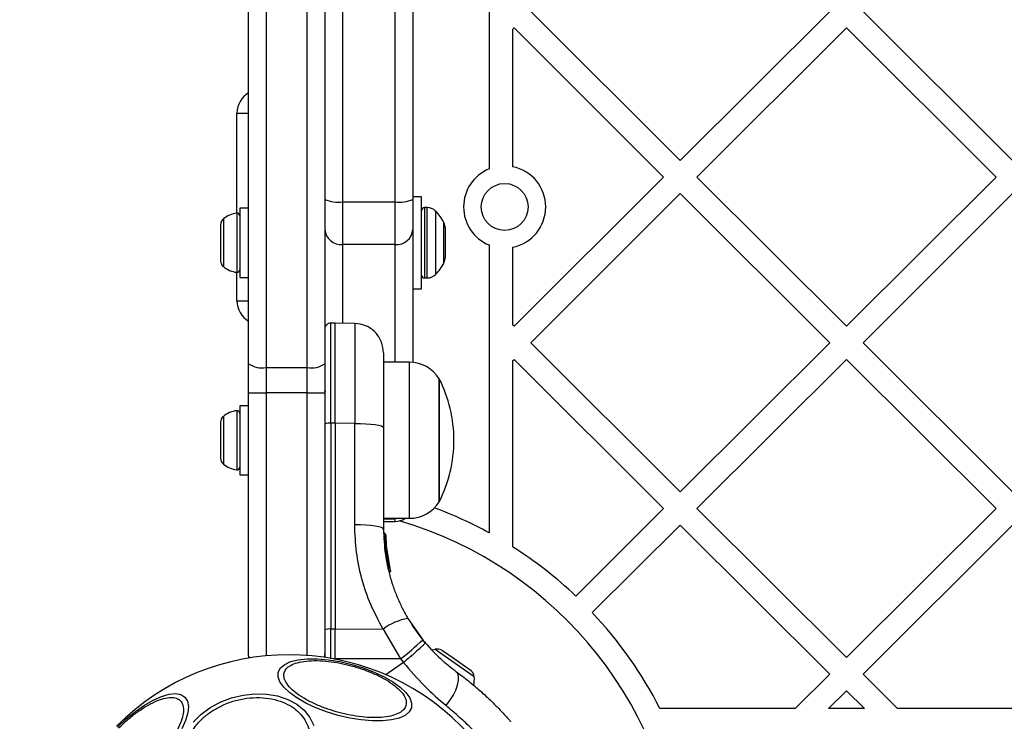
# Model space of a CAD drawing. Units: millimetres. Extents: x 19520 to 25335, y 27466 to 33421.
# Drawn here: x 21563 to 21730, y 29747 to 29867 of the extents above; entities that cross this region are included whole.
import ezdxf

# ---------------------------------------------------------------- set-up
doc = ezdxf.new("R2010")
doc.units = ezdxf.units.MM
doc.header["$LTSCALE"] = 200
doc.layers.add('OTWORY_MONTAŻOWE', color=1, linetype='Continuous')

msp = doc.modelspace()

# ---------------------------------------------------------------- linework, layer by layer
at = {"color": 7, "linetype": 'Continuous', "lineweight": 25}
for p, q in [((21601.67, 29808), (21601.67, 30349.07)), ((21604.67, 30349.72), (21604.67, 29807.35)), ((21611.67, 29807.35), (21611.67, 30349.72)), ((21614.67, 30349.07), (21614.67, 29808)), ((21642.67, 30343.25), (21642.67, 29841.2)), ((21617.67, 29980.64), (21617.67, 29835.6)), ((21626.67, 29835.6), (21626.67, 29980.64)), ((21629.67, 29979.96), (21629.67, 29835.99)), ((21675.25, 29842.64), (21649.76, 29868.05)), ((21675.25, 29842.64), (21700.75, 29868.05)), ((21731.91, 29842.64), (21706.42, 29868.05)), ((21646.67, 29864.98), (21646.92, 29865.23)), ((21646.67, 29864.98), (21646.67, 29841.59)), ((21672.42, 29839.82), (21646.92, 29865.23)), ((21678.09, 29839.82), (21703.58, 29865.23)), ((21729.08, 29839.82), (21703.58, 29865.23)), ((21599.67, 29833.67), (21599.67, 29850.72)), ((21646.92, 29814.4), (21672.42, 29839.82)), ((21703.58, 29814.4), (21678.09, 29839.82)), ((21703.58, 29814.4), (21729.08, 29839.82)), ((21649.76, 29811.58), (21675.25, 29836.99)), ((21700.75, 29811.58), (21675.25, 29836.99)), ((21706.42, 29811.58), (21731.91, 29836.99)), ((21617.67, 29835.6), (21626.67, 29835.6)), ((21617.67, 29835.6), (21617.67, 29828.32)), ((21626.67, 29828.32), (21626.67, 29835.6)), ((21631.17, 29836.47), (21629.67, 29836.47)), ((21629.67, 29835.99), (21629.67, 29830.89)), ((21631.17, 29827.23), (21631.17, 29836.47)), ((21601.67, 29834.52), (21600.17, 29834.52)), ((21600.17, 29834.52), (21600.17, 29825.85)), ((21632.11, 29834.62), (21631.67, 29834.62)), ((21596.87, 29831.7), (21596.87, 29830.56)), ((21596.87, 29830.56), (21596.87, 29827.52)), ((21629.67, 29830.89), (21629.67, 29808.23)), ((21635.17, 29831.16), (21635.17, 29828.28)), ((21596.87, 29827.52), (21596.87, 29825.59)), ((21626.67, 29828.32), (21617.67, 29828.32)), ((21631.17, 29820.77), (21631.17, 29827.23)), ((21635.17, 29828.28), (21635.17, 29826.09)), ((21642.67, 29828.25), (21642.67, 29779.17)), ((21646.67, 29827.86), (21646.67, 29814.65)), ((21596.87, 29825.59), (21596.87, 29825.55)), ((21600.17, 29825.85), (21600.17, 29822.72)), ((21599.67, 29818.72), (21599.67, 29823.58)), ((21600.17, 29822.72), (21601.67, 29822.72)), ((21631.67, 29822.62), (21632.11, 29822.62)), ((21629.67, 29820.77), (21631.17, 29820.77)), ((21616.42, 29814.92), (21615.66, 29814.92)), ((21619.76, 29814.86), (21616.42, 29814.92)), ((21616.42, 29797.85), (21616.42, 29814.92)), ((21646.92, 29814.4), (21646.67, 29814.65)), ((21675.25, 29786.16), (21649.76, 29811.58)), ((21675.25, 29786.16), (21700.75, 29811.58)), ((21731.91, 29786.16), (21706.42, 29811.58)), ((21646.67, 29808.5), (21646.92, 29808.75)), ((21646.67, 29808.5), (21646.67, 29776.8)), ((21672.42, 29783.34), (21646.92, 29808.75)), ((21678.09, 29783.34), (21703.58, 29808.75)), ((21729.08, 29783.34), (21703.58, 29808.75)), ((21601.67, 29803.03), (21601.67, 29808)), ((21604.67, 29807.35), (21611.67, 29807.35)), ((21604.67, 29807.35), (21604.67, 29803.03)), ((21611.67, 29803.03), (21611.67, 29807.35)), ((21614.67, 29808), (21614.67, 29803.03)), ((21629.1, 29808.25), (21624.67, 29808.25)), ((21634.17, 29805.45), (21634.17, 29784.45)), ((21634.17, 29794.95), (21634.17, 29805.45)), ((21601.67, 29803.03), (21604.67, 29803.03)), ((21601.67, 29758.22), (21601.67, 29803.03)), ((21611.67, 29803.03), (21604.67, 29803.03)), ((21611.67, 29803.03), (21614.67, 29803.03)), ((21614.67, 29803.03), (21614.67, 29758.22)), ((21601.67, 29800.85), (21600.17, 29800.85)), ((21600.17, 29800.85), (21600.17, 29789.05)), ((21596.87, 29798.03), (21596.87, 29797.19)), ((21596.87, 29797.19), (21596.87, 29794.25)), ((21615.66, 29797.85), (21615.66, 29762.79)), ((21616.42, 29797.85), (21615.66, 29797.85)), ((21619.76, 29797.84), (21616.42, 29797.85)), ((21616.42, 29797.85), (21616.42, 29762.79)), ((21619.76, 29780.54), (21619.76, 29797.84)), ((21624.67, 29797.12), (21624.67, 29779.82)), ((21596.87, 29794.25), (21596.87, 29792.01)), ((21634.17, 29784.45), (21634.17, 29794.95)), ((21596.87, 29792.01), (21596.87, 29791.88)), ((21600.17, 29789.05), (21601.67, 29789.05)), ((21657.44, 29768.4), (21672.42, 29783.34)), ((21703.58, 29757.92), (21678.09, 29783.34)), ((21703.58, 29757.92), (21729.08, 29783.34)), ((21624.67, 29781.65), (21629.1, 29781.65)), ((21624.67, 29781.12), (21626.67, 29781.12)), ((21660.26, 29765.57), (21675.25, 29780.51)), ((21700.75, 29755.1), (21675.25, 29780.51)), ((21706.42, 29755.1), (21731.91, 29780.51)), ((21624.79, 29779.11), (21624.79, 29779.11)), ((21624.79, 29779.11), (21624.79, 29779.11)), ((21624.79, 29779.11), (21624.79, 29779.11)), ((21624.79, 29779.09), (21624.79, 29779.09)), ((21624.8, 29778.88), (21624.79, 29779.09)), ((21625.04, 29778.84), (21625.04, 29778.64)), ((21624.91, 29777.27), (21624.9, 29777.27)), ((21624.92, 29777.18), (21624.91, 29777.27)), ((21624.91, 29777.18), (21624.92, 29777.18)), ((21625.17, 29777.12), (21625.09, 29777.85)), ((21625.54, 29774.27), (21625.11, 29777.54)), ((21625.14, 29777.2), (21625.11, 29777.5)), ((21625.16, 29776.97), (21625.15, 29777.04)), ((21625.87, 29772.77), (21625.16, 29776.97)), ((21625.3, 29775.76), (21625.27, 29775.98)), ((21625.64, 29772.63), (21625.65, 29772.63)), ((21625.64, 29772.45), (21625.64, 29772.46)), ((21628.82, 29764.59), (21631.35, 29760.95)), ((21615.66, 29757.69), (21615.66, 29762.79)), ((21615.66, 29762.79), (21616.42, 29762.79)), ((21616.42, 29757.69), (21616.42, 29762.79)), ((21616.42, 29762.79), (21624.6, 29762.78)), ((21624.6, 29762.78), (21627.55, 29757.68)), ((21631.79, 29760.41), (21631.35, 29760.95)), ((21634.75, 29759.05), (21634.59, 29759.17)), ((21636.69, 29757.7), (21634.75, 29759.05)), ((21627.55, 29757.68), (21616.42, 29757.69)), ((21616.42, 29757.64), (21616.42, 29757.69)), ((21627.55, 29757.68), (21628.07, 29757.05)), ((21639.05, 29756.04), (21636.69, 29757.7)), ((21639.63, 29755.64), (21639.05, 29756.04)), ((21694.86, 29749.22), (21700.75, 29755.1)), ((21712.31, 29749.22), (21706.42, 29755.1)), ((21700.52, 29749.22), (21703.58, 29752.27)), ((21706.64, 29749.22), (21703.58, 29752.27)), ((21694.86, 29749.22), (21671.79, 29749.22)), ((21706.64, 29749.22), (21700.52, 29749.22)), ((21751.52, 29749.22), (21712.31, 29749.22))]:
    msp.add_line(p, q, dxfattribs=at)
at = {"color": 1, "linetype": 'Continuous', "lineweight": 25}
for p, q in [((21599.67, 29850.72), (21601.67, 29850.72)), ((21599.64, 29833.67), (21599.64, 29823.58)), ((21631.67, 29834.62), (21631.67, 29822.62)), ((21632.11, 29822.62), (21632.11, 29834.62)), ((21633.53, 29834.04), (21633.53, 29823.21)), ((21597.37, 29832.69), (21597.37, 29824.56)), ((21634.96, 29825.19), (21634.96, 29832.06)), ((21617.67, 29828.32), (21617.67, 29814.9)), ((21626.67, 29808.25), (21626.67, 29828.32)), ((21599.67, 29818.72), (21601.67, 29818.72)), ((21615.66, 29797.85), (21615.66, 29814.92)), ((21629.1, 29794.95), (21629.1, 29808.25)), ((21604.67, 29803.03), (21604.67, 29758.21)), ((21611.67, 29758.28), (21611.67, 29803.03)), ((21597.37, 29799.02), (21597.37, 29790.89)), ((21599.64, 29800), (21599.64, 29789.91)), ((21629.1, 29781.65), (21629.1, 29794.95)), ((21624.67, 29781.56), (21626.67, 29781.56)), ((21626.67, 29781.56), (21626.67, 29781.65)), ((21626.67, 29781.12), (21626.67, 29781.56)), ((21624.79, 29779.11), (21624.79, 29779.11)), ((21624.79, 29779.09), (21624.79, 29779.09)), ((21624.79, 29779.09), (21624.79, 29779.09)), ((21624.89, 29777.27), (21624.87, 29777.49)), ((21624.98, 29776.56), (21624.91, 29776.96)), ((21624.99, 29776.09), (21624.98, 29776.09)), ((21625.65, 29772.63), (21625.54, 29773.27)), ((21640.15, 29754.66), (21633.49, 29759.32)), ((21616.19, 29757.69), (21616.42, 29757.69)), ((21628.07, 29757.05), (21625.09, 29754.96))]:
    msp.add_line(p, q, dxfattribs=at)
at = {"color": 7, "linetype": 'Continuous', "lineweight": 25, "flags": 128}
for points in [[(21619.76, 29797.84), (21620.72, 29797.83), (21621.64, 29797.78), (21622.49, 29797.72), (21623.24, 29797.63), (21623.85, 29797.52), (21624.3, 29797.39), (21624.58, 29797.26), (21624.67, 29797.12)], [(21624.67, 29779.82), (21624.58, 29779.96), (21624.3, 29780.09), (21623.85, 29780.22), (21623.24, 29780.33), (21622.49, 29780.42), (21621.64, 29780.48), (21620.72, 29780.53), (21619.76, 29780.54)], [(21614.74, 29757.93), (21614.72, 29758.03), (21614.67, 29758.57)], [(21633.49, 29759.32), (21633.19, 29759.23), (21632.97, 29759.15)], [(21606.73, 29755.45), (21607.11, 29756.16), (21607.82, 29756.75), (21608.84, 29757.22), (21610.14, 29757.53), (21611.68, 29757.69), (21613.41, 29757.69), (21615.29, 29757.53), (21617.25, 29757.22), (21619.24, 29756.75), (21621.2, 29756.16), (21623.05, 29755.45), (21624.76, 29754.65), (21626.26, 29753.78), (21627.52, 29752.87), (21628.49, 29751.95), (21629.14, 29751.04), (21629.45, 29750.17), (21629.42, 29749.37), (21629.05, 29748.66), (21628.34, 29748.07), (21627.32, 29747.61), (21626.02, 29747.29), (21624.48, 29747.13), (21622.74, 29747.13), (21620.87, 29747.29), (21618.9, 29747.61), (21616.92, 29748.07), (21614.96, 29748.66), (21613.11, 29749.37), (21611.4, 29750.17), (21609.9, 29751.04), (21608.64, 29751.95), (21607.67, 29752.87), (21607.02, 29753.78), (21606.7, 29754.65), (21606.73, 29755.45)], [(21635.34, 29749.72), (21635.98, 29750.58), (21636.53, 29751.47), (21636.98, 29752.37), (21637.29, 29753.23), (21637.45, 29754.01), (21637.46, 29754.68), (21637.32, 29755.2), (21637.02, 29755.56)], [(21579.33, 29746.06), (21580.82, 29747.45), (21582.37, 29748.71), (21583.91, 29749.79), (21585.42, 29750.66), (21586.83, 29751.29), (21588.12, 29751.66), (21589.23, 29751.77), (21590.14, 29751.61), (21590.82, 29751.19), (21591.24, 29750.51), (21591.4, 29749.6), (21591.29, 29748.49), (21590.92, 29747.2), (21590.29, 29745.79)], [(21595.07, 29749.36), (21596.83, 29750.32), (21598.74, 29751.04), (21600.73, 29751.52), (21602.74, 29751.74), (21604.72, 29751.69), (21606.61, 29751.37), (21608.34, 29750.79), (21609.87, 29749.96), (21611.14, 29748.93), (21612.13, 29747.71), (21612.79, 29746.34)], [(21592.2, 29746.89), (21593.51, 29748.21), (21595.07, 29749.36)]]:
    msp.add_lwpolyline(points, dxfattribs=at)
at = {"color": 1, "linetype": 'Continuous', "lineweight": 25, "flags": 128}
msp.add_lwpolyline([(21627.43, 29781.65), (21627.26, 29781.61), (21626.67, 29781.56)], dxfattribs=at)
at = {"color": 7, "linetype": 'Continuous', "lineweight": 25}
msp.add_circle((21645.32, 29834.72), 4, dxfattribs=at)
for centre, radius, start, end in [((21603.67, 29850.72), 4, 119.9722, 180), ((21645.32, 29834.72), 7, 112.2601, 247.7399), ((21645.32, 29834.72), 7, 281.1056, 78.8944), ((21616.93, 29841.66), 6.11, 248.2477, 276.9361), ((21627.41, 29841.66), 6.11, 263.0639, 291.7523), ((21600.17, 29829.32), 4.38, 96.9281, 129.7374), ((21599.7, 29833.2), 0.471, 0, 96.9281), ((21631.67, 29834.12), 0.5, 90, 180), ((21632.11, 29832.62), 2, 44.9996, 90), ((21628.11, 29828.62), 7.66, 26.6281, 44.9996), ((21598.26, 29831.62), 1.39, 129.7374, 176.5839), ((21633.17, 29831.16), 2, 0, 26.6281), ((21617.47, 29831.12), 2.81, 184.7014, 274.0331), ((21626.87, 29831.12), 2.81, 265.9669, 355.2986), ((21598.26, 29825.63), 1.39, 183.4161, 230.2626), ((21628.11, 29828.62), 7.66, 315.0004, 333.3719), ((21633.17, 29826.09), 2, 333.3719, 0), ((21600.17, 29827.93), 4.38, 230.2626, 263.0719), ((21599.7, 29824.05), 0.471, 263.0719, 0), ((21631.67, 29823.12), 0.5, 180, 270), ((21632.11, 29824.62), 2, 270, 315.0004), ((21603.67, 29818.72), 4, 180, 240.0278), ((21603.96, 29811.31), 4.02, 235.3775, 280.2407), ((21612.39, 29811.31), 4.02, 259.7593, 304.6225), ((21629.1, 29802.26), 5.99, 32.1864, 90), ((21613.37, 29794.95), 23.3, 0, 26.785), ((21598.26, 29797.95), 1.39, 129.7374, 176.5839), ((21600.17, 29795.65), 4.38, 96.9281, 129.7374), ((21599.7, 29799.53), 0.471, 360, 96.9281), ((21615.42, 29796.04), 1.83, 82.424, 114.2287), ((21613.37, 29794.95), 23.3, 333.215, 0), ((21598.26, 29791.96), 1.39, 183.4161, 230.2626), ((21600.17, 29794.26), 4.38, 230.2626, 263.0719), ((21599.7, 29790.38), 0.471, 263.0719, 0), ((21629.1, 29787.64), 5.99, 270, 327.8136), ((21608.55, 29716.85), 71.05, 61.2999, 69.5668), ((21626.67, 29784.12), 3, 270, 304.555), ((21608.55, 29716.85), 67.05, 3.0235, 73.7092), ((21624.8, 29778.63), 0.249, 2.4929, 88.7744), ((21624.89, 29777.99), 0.5, 267.5536, 296.2611), ((21608.55, 29716.85), 71.05, 46.5215, 57.5527), ((21608.55, 29716.85), 71.05, 27.1107, 43.2954), ((21630.54, 29754.78), 9.96, 99.9078, 126.5676), ((21615.42, 29760.97), 1.83, 82.424, 114.2287), ((21602.47, 29790.66), 41.43, 307.2459, 314.1827), ((21608.55, 29716.85), 41.55, 315, 135), ((21604.67, 29758.22), 3, 180, 187.6079), ((21611.67, 29758.22), 3, 354.6482, 0), ((21633.86, 29757.98), 1.39, 58.4161, 105.2626), ((21638.76, 29754.55), 1.39, 4.7374, 51.5839), ((21635.78, 29754.3), 4.38, 345.5865, 4.7374)]:
    msp.add_arc(centre, radius, start, end, dxfattribs=at)
at = {"color": 1, "linetype": 'Continuous', "lineweight": 25}
for centre, start_param, end_param in [((21604.67, 29758.22), 3.141593, 3.517389), ((21611.67, 29758.22), 6.014126, 6.283185)]:
    msp.add_ellipse(centre, major_axis=(3, 0), ratio=0.333333, start_param=start_param, end_param=end_param, dxfattribs=at)
at = {"color": 7, "linetype": 'Continuous', "lineweight": 25}
for points, knots in [([(21615.66, 29814.92), (21615.54, 29814.9), (21615.34, 29814.88), (21615.11, 29814.75), (21614.96, 29814.63), (21614.83, 29814.47), (21614.7, 29814.23), (21614.68, 29814.04), (21614.67, 29813.92)], [0, 0, 0, 0, 0.239577, 0.368438, 0.5, 0.631562, 0.760423, 1, 1, 1, 1]), ([(21624.67, 29809.87), (21624.61, 29810.49), (21624.5, 29811.44), (21623.89, 29812.6), (21623.26, 29813.4), (21622.48, 29814.04), (21621.33, 29814.67), (21620.38, 29814.79), (21619.76, 29814.86)], [0, 0, 0, 0, 0.239697, 0.368515, 0.5, 0.631485, 0.760303, 1, 1, 1, 1]), ([(21624.67, 29809.87), (21624.67, 29809.82), (21624.67, 29809.73), (21624.67, 29808.99), (21624.67, 29807.85), (21624.67, 29806.29), (21624.67, 29804.38), (21624.67, 29802.16), (21624.67, 29799.72), (21624.67, 29797.99), (21624.67, 29797.12)], [0, 0, 0, 0, 0.125374, 0.249953, 0.375278, 0.499934, 0.625172, 0.749948, 0.875058, 1, 1, 1, 1]), ([(21614.81, 29803.24), (21614.77, 29803.26), (21614.67, 29803.31), (21614.67, 29803.36), (21614.67, 29803.4)], [0, 0, 0, 0, 0.312875, 1, 1, 1, 1]), ([(21624.6, 29762.78), (21623.86, 29764.15), (21622.39, 29766.88), (21620.91, 29771.3), (21619.94, 29775.87), (21619.82, 29778.98), (21619.76, 29780.54)], [0, 0, 0, 0, 0.249781, 0.497988, 0.748636, 1, 1, 1, 1]), ([(21624.67, 29779.82), (21624.73, 29778.37), (21624.84, 29775.7), (21625.56, 29772.39), (21626.33, 29769.91), (21627.07, 29768.02), (21627.89, 29766.25), (21628.51, 29765.14), (21628.82, 29764.59)], [0, 0, 0, 0, 0.27261, 0.501862, 0.633786, 0.760781, 0.882851, 1, 1, 1, 1]), ([(21625.04, 29778.86), (21625.03, 29778.89), (21625.03, 29778.94), (21624.98, 29779.02), (21624.91, 29779.07), (21624.85, 29779.1), (21624.81, 29779.1), (21624.79, 29779.11)], [0, 0, 0, 0, 0.220209, 0.451418, 0.707963, 0.850348, 1, 1, 1, 1]), ([(21625.04, 29778.84), (21625.03, 29778.87), (21625.03, 29778.93), (21624.98, 29779), (21624.91, 29779.06), (21624.85, 29779.08), (21624.81, 29779.09), (21624.79, 29779.09)], [0, 0, 0, 0, 0.220229, 0.451445, 0.707977, 0.850352, 1, 1, 1, 1]), ([(21624.8, 29778.88), (21624.8, 29778.84), (21624.8, 29778.76), (21624.82, 29778.42), (21624.84, 29777.98), (21624.86, 29777.65), (21624.87, 29777.49)], [0, 0, 0, 0, 0.250588, 0.500269, 0.750018, 1, 1, 1, 1]), ([(21625.04, 29778.64), (21625.05, 29778.61), (21625.05, 29778.55), (21625.06, 29778.28), (21625.08, 29777.93), (21625.1, 29777.67), (21625.11, 29777.54)], [0, 0, 0, 0, 0.251538, 0.501494, 0.750795, 1, 1, 1, 1]), ([(21625.15, 29777.04), (21625.15, 29777.06), (21625.14, 29777.12), (21625.09, 29777.19), (21625.03, 29777.24), (21624.96, 29777.26), (21624.93, 29777.27), (21624.91, 29777.27)], [0, 0, 0, 0, 0.2206903, 0.4518426, 0.7075463, 0.8496213, 1, 1, 1, 1]), ([(21624.91, 29776.96), (21624.92, 29776.96), (21624.92, 29776.96), (21624.93, 29776.96), (21624.94, 29776.96)], [0, 0, 0, 0, 0.500629, 1, 1, 1, 1]), ([(21624.94, 29776.96), (21624.94, 29776.99), (21624.94, 29777.04), (21624.93, 29777.11), (21624.93, 29777.16), (21624.92, 29777.18), (21624.92, 29777.18)], [0, 0, 0, 0, 0.240592, 0.500001, 0.75941, 1, 1, 1, 1]), ([(21624.92, 29777.18), (21624.93, 29777.18), (21624.97, 29777.18), (21625.03, 29777.16), (21625.09, 29777.11), (21625.14, 29777.04), (21625.15, 29776.99), (21625.16, 29776.97)], [0, 0, 0, 0, 0.148313, 0.289256, 0.545013, 0.777524, 1, 1, 1, 1]), ([(21625.16, 29776.97), (21625.16, 29776.97), (21625.15, 29776.97), (21625.11, 29776.97), (21625.05, 29776.97), (21624.99, 29776.97), (21624.96, 29776.96), (21624.94, 29776.96)], [0, 0, 0, 0, 0.222495, 0.455025, 0.710788, 0.851719, 1, 1, 1, 1]), ([(21625.18, 29776.7), (21625.18, 29776.73), (21625.17, 29776.79), (21625.11, 29776.86), (21625.03, 29776.92), (21624.97, 29776.92), (21624.94, 29776.93)], [0, 0, 0, 0, 0.241372, 0.498933, 0.757032, 1, 1, 1, 1]), ([(21625.16, 29776.97), (21625.15, 29777.07), (21625.13, 29777.27), (21625.1, 29777.59), (21625.09, 29777.85), (21625.08, 29777.96), (21625.08, 29777.99)], [0, 0, 0, 0, 0.294003, 0.592365, 0.891363, 1, 1, 1, 1]), ([(21625.11, 29777.46), (21625.12, 29777.42), (21625.12, 29777.34), (21625.13, 29777.23), (21625.14, 29777.17)], [0, 0, 0, 0, 0.500394, 1, 1, 1, 1]), ([(21625.16, 29776.97), (21625.16, 29776.97), (21625.16, 29776.98), (21625.15, 29777), (21625.15, 29777)], [0, 0, 0, 0, 0.46232, 1, 1, 1, 1]), ([(21625.38, 29775.2), (21625.37, 29775.31), (21625.33, 29775.52), (21625.29, 29775.81), (21625.26, 29776.08), (21625.22, 29776.39), (21625.19, 29776.67), (21625.19, 29776.69), (21625.18, 29776.7)], [0, 0, 0, 0, 0.124659, 0.249801, 0.374474, 0.49994, 0.749704, 1, 1, 1, 1]), ([(21625.38, 29775.2), (21625.38, 29775.2), (21625.37, 29775.21), (21625.32, 29775.2), (21625.24, 29775.19), (21625.17, 29775.18), (21625.14, 29775.18)], [0, 0, 0, 0, 0.240535, 0.5, 0.759465, 1, 1, 1, 1]), ([(21625.36, 29775.33), (21625.36, 29775.36), (21625.34, 29775.5), (21625.31, 29775.67), (21625.29, 29775.8)], [0, 0, 0, 0, 0.206741, 1, 1, 1, 1]), ([(21625.69, 29773.56), (21625.68, 29773.59), (21625.67, 29773.66), (21625.59, 29774.04), (21625.5, 29774.48), (21625.43, 29774.89), (21625.4, 29775.1), (21625.38, 29775.2)], [0, 0, 0, 0, 0.250602, 0.500589, 0.749843, 0.87455, 1, 1, 1, 1]), ([(21625.45, 29773.25), (21625.47, 29773.25), (21625.5, 29773.26), (21625.55, 29773.28), (21625.6, 29773.31), (21625.64, 29773.35), (21625.67, 29773.4), (21625.69, 29773.45), (21625.7, 29773.51), (21625.69, 29773.54), (21625.69, 29773.56)], [0, 0, 0, 0, 0.115092, 0.238425, 0.367962, 0.500808, 0.633549, 0.762777, 0.885604, 1, 1, 1, 1]), ([(21625.64, 29772.46), (21625.64, 29772.46), (21625.66, 29772.46), (21625.68, 29772.46), (21625.69, 29772.46)], [0, 0, 0, 0, 0.50004, 1, 1, 1, 1]), ([(21625.65, 29772.63), (21625.67, 29772.63), (21625.7, 29772.65), (21625.75, 29772.66), (21625.79, 29772.68), (21625.84, 29772.71), (21625.87, 29772.74), (21625.87, 29772.76), (21625.87, 29772.77)], [0, 0, 0, 0, 0.1505673, 0.2943648, 0.4282051, 0.5531333, 0.7825405, 1, 1, 1, 1]), ([(21625.69, 29772.46), (21625.69, 29772.46), (21625.69, 29772.46), (21625.68, 29772.48), (21625.68, 29772.5), (21625.67, 29772.53), (21625.66, 29772.57), (21625.65, 29772.61), (21625.65, 29772.63)], [0, 0, 0, 0, 0.239114, 0.368188, 0.500011, 0.63183, 0.760907, 1, 1, 1, 1]), ([(21625.87, 29772.77), (21625.87, 29772.74), (21625.88, 29772.68), (21625.86, 29772.61), (21625.83, 29772.55), (21625.79, 29772.51), (21625.74, 29772.48), (21625.71, 29772.47), (21625.69, 29772.46)], [0, 0, 0, 0, 0.217431, 0.446813, 0.571732, 0.705572, 0.849388, 1, 1, 1, 1]), ([(21629.49, 29763.51), (21629.51, 29763.49), (21629.54, 29763.43), (21629.85, 29762.96), (21630.35, 29762.25), (21630.99, 29761.37), (21631.57, 29760.68), (21631.84, 29760.36)], [0, 0, 0, 0, 0.206091, 0.411981, 0.618621, 0.824242, 1, 1, 1, 1]), ([(21631.79, 29760.41), (21631.75, 29760.35), (21631.69, 29760.26), (21631.24, 29759.83), (21630.76, 29759.39), (21630.16, 29758.86), (21629.28, 29758.09), (21628.55, 29757.46), (21628.07, 29757.05)], [0, 0, 0, 0, 0.239418, 0.368336, 0.5, 0.631664, 0.760582, 1, 1, 1, 1]), ([(21631.79, 29760.41), (21632.64, 29759.48), (21634.32, 29757.63), (21636.13, 29756.25), (21637.02, 29755.56)], [0, 0, 0, 0, 0.501895, 1, 1, 1, 1]), ([(21607.72, 29755.32), (21607.82, 29755.56), (21608.03, 29756.04), (21608.8, 29756.62), (21609.95, 29757.08), (21611.47, 29757.35), (21613.27, 29757.43), (21615.23, 29757.3), (21617.23, 29756.99), (21619.18, 29756.54), (21621.11, 29755.95), (21622.98, 29755.22), (21624.75, 29754.35), (21626.27, 29753.39), (21627.45, 29752.39), (21628.22, 29751.42), (21628.6, 29750.53), (21628.53, 29750.01), (21628.5, 29749.76)], [0, 0, 0, 0, 0.058258, 0.120006, 0.18432, 0.25, 0.31568, 0.379994, 0.441742, 0.5, 0.558258, 0.620006, 0.68432, 0.75, 0.81568, 0.879994, 0.941742, 1, 1, 1, 1]), ([(21628.07, 29757.05), (21629.24, 29755.69), (21631.58, 29752.98), (21634.09, 29750.8), (21635.34, 29749.72)], [0, 0, 0, 0, 0.503493, 1, 1, 1, 1]), ([(21628.5, 29749.76), (21628.4, 29749.52), (21628.2, 29749.04), (21627.42, 29748.46), (21626.28, 29748), (21624.75, 29747.73), (21622.95, 29747.65), (21620.99, 29747.78), (21619, 29748.09), (21617.04, 29748.54), (21615.12, 29749.13), (21613.24, 29749.86), (21611.48, 29750.73), (21609.96, 29751.69), (21608.77, 29752.69), (21608.01, 29753.66), (21607.63, 29754.55), (21607.69, 29755.07), (21607.72, 29755.32)], [0, 0, 0, 0, 0.058258, 0.120006, 0.18432, 0.25, 0.31568, 0.379994, 0.441742, 0.5, 0.558258, 0.620006, 0.68432, 0.75, 0.81568, 0.879994, 0.941742, 1, 1, 1, 1]), ([(21637.02, 29755.56), (21637.76, 29755), (21639.23, 29753.9), (21641.12, 29752.29), (21642.74, 29750.79), (21644.06, 29749.47), (21645.09, 29748.39), (21645.81, 29747.58), (21646.26, 29747.07), (21646.32, 29747), (21646.34, 29746.97)], [0, 0, 0, 0, 0.130354, 0.2587679, 0.3863029, 0.5111667, 0.6353945, 0.7574491, 0.8790788, 1, 1, 1, 1]), ([(21579.51, 29745.89), (21579.98, 29746.34), (21580.96, 29747.28), (21582.54, 29748.53), (21584.17, 29749.63), (21585.76, 29750.46), (21587.22, 29750.99), (21588.44, 29751.17), (21589.39, 29751.04), (21590.07, 29750.62), (21590.48, 29749.95), (21590.62, 29749), (21590.43, 29747.77), (21589.91, 29746.32), (21589.07, 29744.72), (21587.98, 29743.09), (21586.72, 29741.51), (21585.78, 29740.54), (21585.33, 29740.07)], [0, 0, 0, 0, 0.058258, 0.120006, 0.18432, 0.25, 0.31568, 0.379994, 0.441742, 0.5, 0.558258, 0.620006, 0.68432, 0.75, 0.81568, 0.879994, 0.941742, 1, 1, 1, 1]), ([(21595.6, 29748.91), (21596.15, 29749.22), (21597.29, 29749.88), (21599.25, 29750.59), (21601.37, 29751.04), (21603.55, 29751.15), (21605.64, 29750.92), (21607.52, 29750.37), (21609.1, 29749.56), (21610.36, 29748.54), (21611.32, 29747.33), (21611.96, 29745.92), (21612.22, 29744.34), (21612.03, 29742.67), (21611.41, 29741), (21610.39, 29739.45), (21609.09, 29738.09), (21608.03, 29737.35), (21607.51, 29736.99)], [0, 0, 0, 0, 0.058258, 0.120006, 0.18432, 0.25, 0.31568, 0.379994, 0.441742, 0.5, 0.558258, 0.620006, 0.68432, 0.75, 0.81568, 0.879994, 0.941742, 1, 1, 1, 1]), ([(21607.51, 29736.99), (21606.96, 29736.67), (21605.82, 29736.01), (21603.86, 29735.31), (21601.74, 29734.86), (21599.56, 29734.74), (21597.47, 29734.97), (21595.59, 29735.53), (21594.01, 29736.34), (21592.75, 29737.35), (21591.79, 29738.56), (21591.15, 29739.97), (21590.89, 29741.55), (21591.08, 29743.23), (21591.7, 29744.89), (21592.72, 29746.44), (21594.02, 29747.81), (21595.08, 29748.55), (21595.6, 29748.91)], [0, 0, 0, 0, 0.058258, 0.1200057, 0.1843204, 0.25, 0.3156796, 0.3799943, 0.441742, 0.5, 0.558258, 0.6200057, 0.6843204, 0.75, 0.8156796, 0.8799943, 0.941742, 1, 1, 1, 1])]:
    msp.add_open_spline(points, degree=3, knots=knots, dxfattribs=at)
at = {"color": 1, "linetype": 'Continuous', "lineweight": 25}
msp.add_open_spline([(21619.76, 29814.86), (21619.76, 29814.8), (21619.76, 29814.68), (21619.76, 29813.71), (21619.76, 29812.18), (21619.76, 29810.1), (21619.76, 29807.54), (21619.76, 29804.58), (21619.76, 29801.33), (21619.76, 29799), (21619.76, 29797.84)], degree=3, dxfattribs=at)
at = {"color": 7, "linetype": 'Continuous', "lineweight": 25}
for points in [[(21624.91, 29777.18), (21624.91, 29777.17), (21624.91, 29777.16), (21624.91, 29777.11), (21624.91, 29777.04), (21624.91, 29776.98), (21624.91, 29776.96)], [(21625.64, 29772.63), (21625.64, 29772.6), (21625.64, 29772.56), (21625.64, 29772.5), (21625.64, 29772.46), (21625.64, 29772.46), (21625.64, 29772.45)]]:
    msp.add_open_spline(points, degree=3, dxfattribs=at)
at = {"color": 1, "linetype": 'Continuous', "lineweight": 25}
for points, knots in [([(21624.94, 29776.91), (21624.95, 29776.9), (21624.95, 29776.87), (21624.98, 29776.56), (21625.01, 29776.21), (21625.05, 29775.89), (21625.09, 29775.54), (21625.13, 29775.3), (21625.14, 29775.18)], [0, 0, 0, 0, 0.222732, 0.479536, 0.609437, 0.739089, 0.869661, 1, 1, 1, 1]), ([(21624.99, 29776.02), (21624.99, 29776.02), (21624.99, 29776.05), (21624.98, 29776.08), (21624.98, 29776.09), (21624.98, 29776.09)], [0, 0, 0, 0, 0.043027, 0.523927, 1, 1, 1, 1]), ([(21624.98, 29776.09), (21624.98, 29776.08), (21624.98, 29776.07), (21625, 29776), (21625.01, 29775.89), (21625.04, 29775.71), (21625.09, 29775.42), (21625.16, 29775.04), (21625.24, 29774.66), (21625.3, 29774.39), (21625.34, 29774.22), (21625.36, 29774.17), (21625.36, 29774.15)], [0, 0, 0, 0, 0.068417, 0.137223, 0.207076, 0.278636, 0.424579, 0.573981, 0.723879, 0.870842, 0.942765, 1, 1, 1, 1]), ([(21625.14, 29775.18), (21625.16, 29775.05), (21625.19, 29774.81), (21625.26, 29774.33), (21625.35, 29773.8), (21625.42, 29773.4), (21625.46, 29773.22), (21625.45, 29773.26), (21625.45, 29773.27)], [0, 0, 0, 0, 0.1232036, 0.2453211, 0.4881622, 0.7296874, 0.9704972, 1, 1, 1, 1]), ([(21645.42, 29739.61), (21645.39, 29739.65), (21645.33, 29739.72), (21644.84, 29740.32), (21644.04, 29741.24), (21642.92, 29742.5), (21641.48, 29744.04), (21639.73, 29745.8), (21637.7, 29747.71), (21636.12, 29749.05), (21635.34, 29749.72)], [0, 0, 0, 0, 0.125129, 0.250786, 0.375863, 0.501718, 0.626456, 0.751866, 0.876047, 1, 1, 1, 1])]:
    msp.add_open_spline(points, degree=3, knots=knots, dxfattribs=at)
at = {"layer": 'OTWORY_MONTAŻOWE'}
msp.add_circle((21608.55, 29716.85), 200, dxfattribs=at)

doc.saveas('drawing.dxf')
